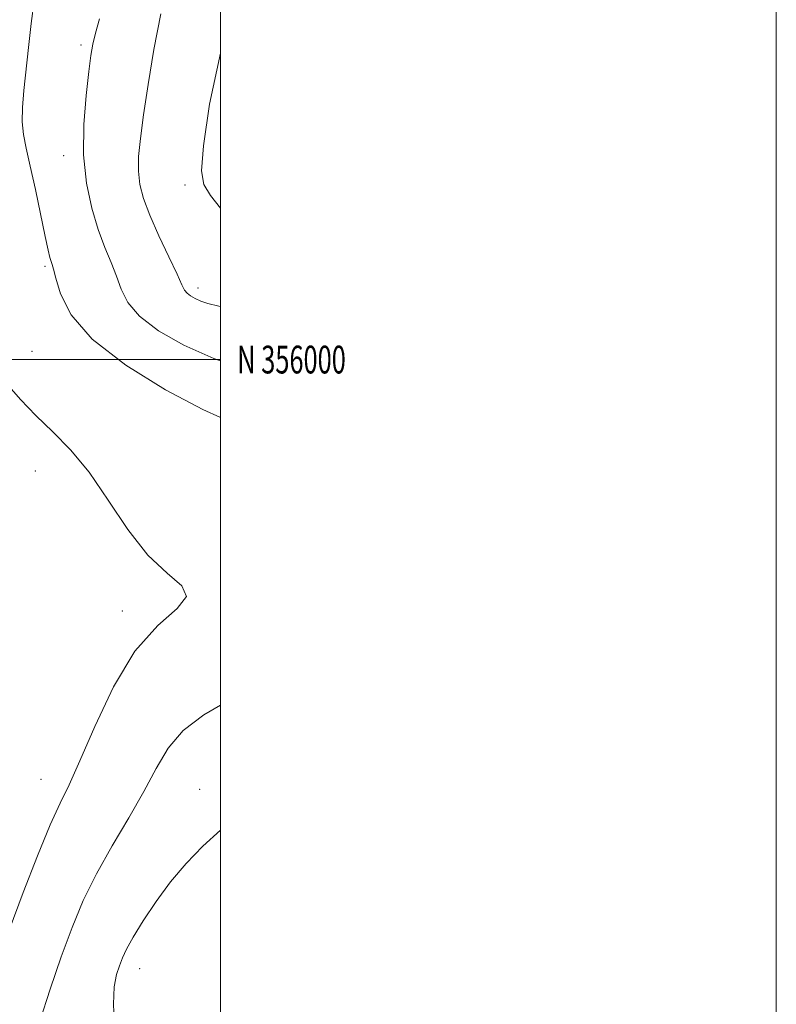
# Model space of a CAD drawing. Extents: x 2099800 to 2102700, y 354800 to 357700.
# Drawn here: x 2102428 to 2102700, y 355768 to 356122 of the extents above; entities that cross this region are included whole.
import ezdxf
from ezdxf.enums import TextEntityAlignment as Align

# ---------------------------------------------------------------- set-up
doc = ezdxf.new("R2010")
doc.units = 0
doc.header["$MEASUREMENT"] = 0
for name, color, linetype, lineweight in [('32000', 7, 'Continuous', 0), ('32001', 7, 'Continuous', 0), ('DTM SPOT ELEVATION', 2, 'Continuous', 13), ('INDEX CONTOUR', 41, 'Continuous', 13), ('INTERMEDIATE CONTOUR', 44, 'Continuous', 0)]:
    doc.layers.add(name, color=color, linetype=linetype, lineweight=lineweight)
doc.styles.add('Style-WORKING', font='WORKING.shx')

msp = doc.modelspace()

# ---------------------------------------------------------------- linework, layer by layer
at = {"layer": '32000', "flags": 128}
for points in [[(2099800, 354800), (2102700, 354800), (2102700, 357700), (2099800, 357700), (2099800, 354800)], [(2100000, 355000), (2102500, 355000), (2102500, 357500), (2100000, 357500), (2100000, 355000)], [(2102500, 356000), (2100000, 356000)]]:
    msp.add_lwpolyline(points, dxfattribs=at)
at = {"layer": 'DTM SPOT ELEVATION'}
for p in [(2102449.77, 356113.17, 1133.63), (2102443.59, 356073.36, 1133.5), (2102487.23, 356062.77, 1137.7), (2102436.88, 356033.53, 1131.74), (2102491.88, 356025.76, 1136.46), (2102432.21, 356002.96, 1130.67), (2102433.4, 355959.89, 1129.44), (2102464.67, 355909.59, 1129.54), (2102435.38, 355849.04, 1129.17), (2102492.54, 355845.4, 1133.3), (2102470.95, 355780.88, 1134.7)]:
    msp.add_point(p, dxfattribs=at)
at = {"layer": 'INDEX CONTOUR'}
msp.add_polyline3d([(2102423.1201, 355991.221, 1130), (2102427.976, 355985.687, 1130), (2102433.562, 355979.855, 1130), (2102439.643, 355974.0219, 1130), (2102446.083, 355967.534, 1130), (2102452.772, 355959.4991, 1130), (2102459.622, 355949.4869, 1130), (2102466.629, 355938.921, 1130), (2102473.807, 355929.689, 1130), (2102480.849, 355923.156, 1130), (2102486.136, 355918.603, 1130), (2102487.7249, 355914.792, 1130), (2102484.353, 355910.472, 1130), (2102477.476, 355904.353, 1130), (2102469.229, 355895.133, 1130), (2102461.442, 355882.242, 1130), (2102454.725, 355868.043, 1130), (2102449.378, 355855.63, 1130), (2102445.488, 355847.083, 1130), (2102442.272, 355840.415, 1130), (2102438.729, 355832.627, 1130), (2102434.148, 355821.542, 1130), (2102428.969, 355808.285, 1130), (2102423.919, 355794.806, 1130)], dxfattribs=at)
at = {"layer": 'INTERMEDIATE CONTOUR'}
for points in [[(2102432.952, 356129.072, 1132), (2102431.843, 356120.902, 1132), (2102430.853, 356112.2289, 1132), (2102429.213, 356096.78, 1132), (2102428.712, 356090.712, 1132), (2102428.627, 356085.5551, 1132), (2102429.085, 356080.968, 1132), (2102430.07, 356076.011, 1132), (2102431.533, 356069.594, 1132), (2102433.373, 356061.132, 1132), (2102436.909, 356044.313, 1132), (2102437.986, 356039.347, 1132), (2102438.621, 356036.6671, 1132), (2102439.014, 356035.29, 1132), (2102439.368, 356034.238, 1132), (2102439.885, 356032.542, 1132), (2102440.772, 356029.235, 1132), (2102442.461, 356023.621, 1132), (2102446.293, 356016.084, 1132), (2102453.838, 356007.279, 1132), (2102465.893, 355997.945, 1132), (2102480.179, 355989.15, 1132), (2102493.643, 355982.043, 1132), (2102500, 355979.151, 1132)], [(2102478.586, 356124.359, 1136), (2102476.052, 356111.493, 1136), (2102473.952, 356098.9669, 1136), (2102472.312, 356088.005, 1136), (2102471.16, 356079.498, 1136), (2102470.528, 356073.004, 1136), (2102470.453, 356067.746, 1136), (2102470.994, 356062.958, 1136), (2102472.312, 356057.909, 1136), (2102474.593, 356051.882, 1136), (2102477.85, 356044.5269, 1136), (2102481.39, 356036.979, 1136), (2102484.348, 356030.741, 1136), (2102486.113, 356026.909, 1136), (2102487.094, 356024.933, 1136), (2102487.956, 356023.854, 1136), (2102489.233, 356022.883, 1136), (2102490.936, 356021.916, 1136), (2102492.949, 356021.0199, 1136), (2102495.394, 356020.202, 1136), (2102499.3619, 356019.223, 1136), (2102500, 356019.088, 1136)], [(2102456.404, 356122.515, 1134), (2102454.993, 356117.356, 1134), (2102454.062, 356113.422, 1134), (2102453.371, 356109.37, 1134), (2102452.61, 356103.596, 1134), (2102451.616, 356095.002, 1134), (2102450.799, 356084.522, 1134), (2102450.715, 356073.6, 1134), (2102451.753, 356063.462, 1134), (2102453.651, 356054.46, 1134), (2102455.982, 356046.7301, 1134), (2102458.365, 356040.314, 1134), (2102460.607, 356034.877, 1134), (2102462.56, 356029.9879, 1134), (2102464.287, 356025.265, 1134), (2102466.694, 356020.508, 1134), (2102470.8971, 356015.567, 1134), (2102477.722, 356010.373, 1134), (2102486.831, 356005.201, 1134), (2102497.594, 356000.413, 1134), (2102500, 355999.5689, 1134)], [(2102500, 356110.223, 1138), (2102496.015, 356091.828, 1138), (2102493.901, 356076.896, 1138), (2102493.217, 356067.921, 1138), (2102494, 356062.972, 1138), (2102496.404, 356059.024, 1138), (2102500, 356054.442, 1138)], [(2102500, 355875.718, 1132), (2102493.994, 355872.219, 1132), (2102486.506, 355866.538, 1132), (2102481.108, 355860.195, 1132), (2102476.844, 355852.963, 1132), (2102472.446, 355844.656, 1132), (2102467.0019, 355835.225, 1132), (2102461.0161, 355825.162, 1132), (2102455.3461, 355815.095, 1132), (2102450.623, 355805.431, 1132), (2102446.572, 355795.686, 1132), (2102442.688, 355785.154, 1132), (2102438.659, 355773.5179, 1132), (2102434.943, 355762.002, 1132)], [(2102500, 355830.7099, 1134), (2102493.684, 355825.045, 1134), (2102487.59, 355818.767, 1134), (2102482.04, 355812.152, 1134), (2102476.811, 355805.073, 1134), (2102472.18, 355798.173, 1134), (2102468.548, 355792.29, 1134), (2102466.167, 355787.997, 1134), (2102464.691, 355784.813, 1134), (2102463.623, 355781.9879, 1134), (2102462.6, 355778.775, 1134), (2102461.786, 355774.414, 1134), (2102461.48, 355768.1451, 1134), (2102461.875, 355759.561, 1134)]]:
    msp.add_polyline3d(points, dxfattribs=at)

# ---------------------------------------------------------------- texts
at = {"layer": '32001', "style": 'Style-WORKING', "width": 0.67}
msp.add_text('N 356000', height=10, dxfattribs=at).set_placement((2102506, 356000), align=Align.MIDDLE_LEFT)

doc.saveas('drawing.dxf')
